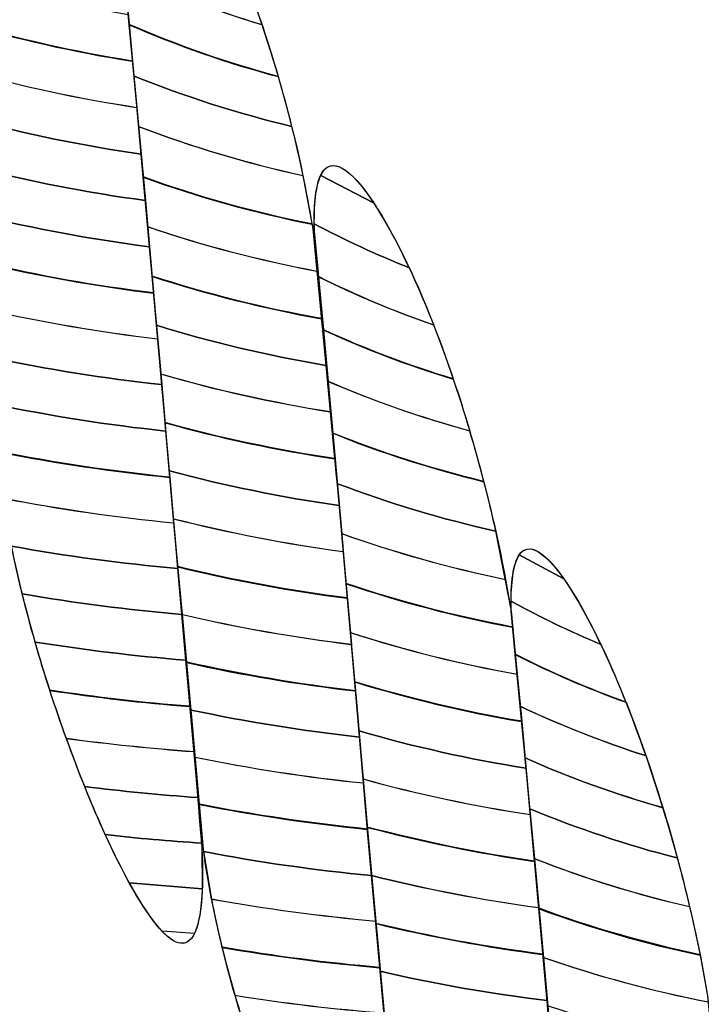
# Model space of a CAD drawing. Units: centimetres. Extents: x -14.22 to -4.62, y 3.33 to 9.94.
# Drawn here: x -6.32 to -6.29, y 6.96 to 7 of the extents above; entities that cross this region are included whole.
import ezdxf

# ---------------------------------------------------------------- set-up
doc = ezdxf.new("R2010")
doc.units = ezdxf.units.CM
doc.header["$MEASUREMENT"] = 0
doc.layers.add('layer 1', color=7, linetype='Continuous')

msp = doc.modelspace()

# ---------------------------------------------------------------- linework, layer by layer
at = {"layer": 'layer 1', "color": 242, "lineweight": 9}
msp.add_open_spline([(-5.94087, 4.26792), (-5.94087, 4.26792), (-5.94087, 4.15819), (-5.94087, 4.15819), (-5.94087, 4.15819), (-5.94087, 3.70293), (-6.3182, 3.33153), (-6.78081, 3.33153), (-6.78081, 3.33153), (-7.18067, 3.33153), (-7.31412, 3.33153), (-7.71398, 3.33153), (-7.71398, 3.33153), (-8.17658, 3.33153), (-8.55391, 3.70289), (-8.55391, 4.15819), (-8.55391, 4.15819), (-8.55391, 4.15819), (-8.55391, 4.45483), (-8.55391, 4.45483), (-8.55391, 4.45483), (-8.55391, 4.45483), (-8.55391, 4.75148), (-8.55391, 4.75148), (-8.55391, 4.75148), (-8.55391, 4.75148), (-8.55391, 5.12482), (-8.55391, 5.12482), (-8.55391, 5.12482), (-8.71537, 5.0654), (-8.88986, 5.03293), (-9.07194, 5.03293), (-9.07194, 5.03293), (-9.62252, 5.03293), (-10.10372, 5.32962), (-10.36464, 5.77179), (-10.36464, 5.77179), (-10.36464, 5.77179), (-10.47797, 5.77179), (-10.47797, 5.77179), (-10.47797, 5.77179), (-10.5163, 4.97751), (-11.16009, 4.33949), (-11.97616, 4.34529), (-11.97616, 4.34529), (-13.21689, 4.35411), (-13.34885, 5.54742), (-13.25178, 6.14315), (-13.25178, 6.14315), (-13.81725, 6.35798), (-14.21914, 6.90484), (-14.21914, 7.54567), (-14.21914, 7.54567), (-14.21914, 7.84814), (-14.21914, 8.13507), (-14.21914, 8.43754), (-14.21914, 8.43754), (-14.21914, 9.26597), (-13.54757, 9.93754), (-12.71914, 9.93754), (-12.71914, 9.93754), (-12.16944, 9.93754), (-11.91822, 9.88269), (-11.36853, 9.88269), (-11.36853, 9.88269), (-10.86755, 9.88269), (-10.42732, 9.86094), (-9.87494, 9.86094), (-9.87494, 9.86094), (-9.59745, 9.86094), (-9.35794, 9.88719), (-9.10696, 9.88719), (-9.10696, 9.88719), (-8.57552, 9.88719), (-8.12769, 9.88719), (-7.59625, 9.88719), (-7.59625, 9.88719), (-6.95393, 9.88719), (-6.40531, 9.49262), (-6.18678, 8.93634), (-6.18678, 8.93634), (-6.16834, 8.93701), (-6.14985, 8.93744), (-6.13124, 8.93744), (-6.13124, 8.93744), (-5.2969, 8.93744), (-4.62054, 8.27177), (-4.62054, 7.45061), (-4.62054, 7.45061), (-4.62054, 7.14825), (-4.62054, 6.8617), (-4.62054, 6.55934), (-4.62054, 6.55934), (-4.62054, 5.80164), (-5.1964, 5.17635), (-5.94087, 5.08423), (-5.94087, 5.08423), (-5.94087, 4.72903), (-5.94087, 4.63463), (-5.94087, 4.26792)], degree=3, knots=[0, 0, 0, 0, 0.038462, 0.038462, 0.038462, 0.038462, 0.076923, 0.076923, 0.076923, 0.076923, 0.115385, 0.115385, 0.115385, 0.115385, 0.153846, 0.153846, 0.153846, 0.153846, 0.192308, 0.192308, 0.192308, 0.192308, 0.230769, 0.230769, 0.230769, 0.230769, 0.269231, 0.269231, 0.269231, 0.269231, 0.307692, 0.307692, 0.307692, 0.307692, 0.346154, 0.346154, 0.346154, 0.346154, 0.384615, 0.384615, 0.384615, 0.384615, 0.423077, 0.423077, 0.423077, 0.423077, 0.461538, 0.461538, 0.461538, 0.461538, 0.5, 0.5, 0.5, 0.5, 0.538462, 0.538462, 0.538462, 0.538462, 0.576923, 0.576923, 0.576923, 0.576923, 0.615385, 0.615385, 0.615385, 0.615385, 0.653846, 0.653846, 0.653846, 0.653846, 0.692308, 0.692308, 0.692308, 0.692308, 0.730769, 0.730769, 0.730769, 0.730769, 0.769231, 0.769231, 0.769231, 0.769231, 0.807692, 0.807692, 0.807692, 0.807692, 0.846154, 0.846154, 0.846154, 0.846154, 0.884615, 0.884615, 0.884615, 0.884615, 0.923077, 0.923077, 0.923077, 0.923077, 1, 1, 1, 1], dxfattribs=at)
at = {"layer": 'layer 1', "color": 7, "lineweight": 9}
msp.add_open_spline([(-6.27915, 6.60045), (-6.27915, 6.60045), (-6.40693, 6.60045), (-6.40693, 6.60045), (-6.40693, 6.60045), (-6.40693, 6.60045), (-6.40693, 7.41788), (-6.40693, 7.41788), (-6.40693, 7.41788), (-6.40693, 7.41788), (-6.27915, 7.41788), (-6.27915, 7.41788), (-6.27915, 7.41788), (-6.27915, 7.41788), (-6.27915, 6.60045), (-6.27915, 6.60045)], degree=3, knots=[0, 0, 0, 0, 0.2, 0.2, 0.2, 0.2, 0.4, 0.4, 0.4, 0.4, 0.6, 0.6, 0.6, 0.6, 1, 1, 1, 1], dxfattribs=at)
at = {"layer": 'layer 1', "color": 250, "lineweight": 9}
for points in [[(-6.32413, 7.02343), (-6.32352, 7.01687), (-6.32296, 7.01043), (-6.32241, 7.004), (-6.32241, 7.004), (-6.32186, 6.99761), (-6.32123, 6.99115), (-6.32068, 6.98482), (-6.32068, 6.98482), (-6.31955, 6.97604), (-6.31227, 6.95967), (-6.31278, 6.97095), (-6.31278, 6.97095), (-6.31334, 6.97734), (-6.3139, 6.98378), (-6.31445, 6.99016), (-6.31445, 6.99016), (-6.31501, 6.99659), (-6.31562, 7.00311), (-6.31624, 7.00968), (-6.31624, 7.00968), (-6.31828, 7.02181), (-6.32438, 7.03125), (-6.32413, 7.02343)], [(-6.31624, 7.00968), (-6.31562, 7.00311), (-6.31501, 6.99659), (-6.31445, 6.99016), (-6.31445, 6.99016), (-6.3139, 6.98378), (-6.31328, 6.97726), (-6.31272, 6.97088), (-6.31272, 6.97088), (-6.31166, 6.96223), (-6.30432, 6.94553), (-6.30484, 6.95677), (-6.30484, 6.95677), (-6.30539, 6.96316), (-6.30602, 6.96972), (-6.30656, 6.97615), (-6.30656, 6.97615), (-6.30712, 6.98263), (-6.30773, 6.98916), (-6.30835, 6.99562), (-6.30835, 6.99562), (-6.31033, 7.00758), (-6.31643, 7.01727), (-6.31624, 7.00968)], [(-6.30829, 6.99553), (-6.30767, 6.98902), (-6.30712, 6.98263), (-6.30656, 6.97615), (-6.30656, 6.97615), (-6.30602, 6.96972), (-6.30539, 6.96316), (-6.30484, 6.95677), (-6.30484, 6.95677), (-6.30371, 6.94809), (-6.29643, 6.93147), (-6.29696, 6.94236), (-6.29696, 6.94236), (-6.29752, 6.94864), (-6.29815, 6.95497), (-6.2987, 6.96125), (-6.2987, 6.96125), (-6.29926, 6.96754), (-6.29982, 6.97391), (-6.30044, 6.98038), (-6.30044, 6.98038), (-6.30247, 6.99277), (-6.30854, 7.00321), (-6.30829, 6.99553)], [(-6.30044, 6.98038), (-6.29982, 6.97391), (-6.29921, 6.9674), (-6.29865, 6.96112), (-6.29865, 6.96112), (-6.29808, 6.95483), (-6.29746, 6.94852), (-6.2969, 6.94223), (-6.2969, 6.94223), (-6.29583, 6.93388), (-6.28849, 6.91739), (-6.28902, 6.92792), (-6.28902, 6.92792), (-6.28959, 6.93396), (-6.29023, 6.94017), (-6.29079, 6.94626), (-6.29079, 6.94626), (-6.29135, 6.95239), (-6.29198, 6.95871), (-6.2926, 6.96503), (-6.2926, 6.96503), (-6.29465, 6.97711), (-6.30063, 6.98787), (-6.30044, 6.98038)]]:
    msp.add_open_spline(points, degree=3, knots=[0, 0, 0, 0, 0.142857, 0.142857, 0.142857, 0.142857, 0.285714, 0.285714, 0.285714, 0.285714, 0.428571, 0.428571, 0.428571, 0.428571, 0.571429, 0.571429, 0.571429, 0.571429, 0.714286, 0.714286, 0.714286, 0.714286, 1, 1, 1, 1], dxfattribs=at)
at = {"layer": 'layer 1', "color": 7}
for points, knots in [([(-6.31588, 7.00585), (-6.31412, 7.00503), (-6.31228, 7.00433), (-6.31039, 7.00377), (-6.31039, 7.00377), (-6.31096, 7.00545), (-6.31157, 7.00696), (-6.31218, 7.00823), (-6.31218, 7.00823), (-6.31358, 7.00877), (-6.31493, 7.0094), (-6.31624, 7.0101), (-6.31624, 7.0101), (-6.31624, 7.0101), (-6.31624, 7.00968), (-6.31624, 7.00968), (-6.31624, 7.00968), (-6.31624, 7.00968), (-6.31588, 7.00585), (-6.31588, 7.00585)], [0, 0, 0, 0, 0.166667, 0.166667, 0.166667, 0.166667, 0.333333, 0.333333, 0.333333, 0.333333, 0.5, 0.5, 0.5, 0.5, 0.666667, 0.666667, 0.666667, 0.666667, 1, 1, 1, 1]), ([(-6.31568, 7.00378), (-6.31377, 7.00295), (-6.31178, 7.00225), (-6.30974, 7.00171), (-6.30974, 7.00171), (-6.31018, 7.00323), (-6.31067, 7.00464), (-6.31118, 7.00592), (-6.31118, 7.00592), (-6.31287, 7.00649), (-6.31451, 7.00718), (-6.31608, 7.00796), (-6.31608, 7.00796), (-6.31608, 7.00796), (-6.31568, 7.00378), (-6.31568, 7.00378)], [0, 0, 0, 0, 0.2, 0.2, 0.2, 0.2, 0.4, 0.4, 0.4, 0.4, 0.6, 0.6, 0.6, 0.6, 1, 1, 1, 1]), ([(-6.31549, 7.00172), (-6.31346, 7.0009), (-6.31136, 7.00023), (-6.3092, 6.99971), (-6.3092, 6.99971), (-6.30956, 7.00114), (-6.30996, 7.00251), (-6.31039, 7.00378), (-6.31039, 7.00378), (-6.31229, 7.00434), (-6.31412, 7.00505), (-6.31588, 7.00587), (-6.31588, 7.00587), (-6.31588, 7.00587), (-6.31549, 7.00172), (-6.31549, 7.00172)], [0, 0, 0, 0, 0.2, 0.2, 0.2, 0.2, 0.4, 0.4, 0.4, 0.4, 0.6, 0.6, 0.6, 0.6, 1, 1, 1, 1]), ([(-6.3153, 6.9997), (-6.31319, 6.99889), (-6.311, 6.99823), (-6.30875, 6.99774), (-6.30875, 6.99774), (-6.30904, 6.99911), (-6.30937, 7.00045), (-6.30974, 7.0017), (-6.30974, 7.0017), (-6.31179, 7.00224), (-6.31377, 7.00294), (-6.31568, 7.00377), (-6.31568, 7.00377), (-6.31568, 7.00377), (-6.3153, 6.9997), (-6.3153, 6.9997)], [0, 0, 0, 0, 0.2, 0.2, 0.2, 0.2, 0.4, 0.4, 0.4, 0.4, 0.6, 0.6, 0.6, 0.6, 1, 1, 1, 1]), ([(-6.31513, 6.9977), (-6.31295, 6.99691), (-6.3107, 6.99628), (-6.30839, 6.99582), (-6.30839, 6.99582), (-6.30862, 6.99715), (-6.30888, 6.99846), (-6.3092, 6.99971), (-6.3092, 6.99971), (-6.31136, 7.00023), (-6.31346, 7.0009), (-6.31549, 7.00172), (-6.31549, 7.00172), (-6.31549, 7.00172), (-6.31513, 6.9977), (-6.31513, 6.9977)], [0, 0, 0, 0, 0.2, 0.2, 0.2, 0.2, 0.4, 0.4, 0.4, 0.4, 0.6, 0.6, 0.6, 0.6, 1, 1, 1, 1]), ([(-6.3083, 6.99583), (-6.30708, 6.99518), (-6.30582, 6.99459), (-6.30452, 6.99408), (-6.30452, 6.99408), (-6.3065, 6.99832), (-6.30834, 6.99981), (-6.3083, 6.99583)], [0, 0, 0, 0, 0.333333, 0.333333, 0.333333, 0.333333, 1, 1, 1, 1]), ([(-6.30804, 6.99776), (-6.30804, 6.99776), (-6.30593, 6.99667), (-6.30593, 6.99667), (-6.30593, 6.99667), (-6.30687, 6.99808), (-6.30765, 6.99857), (-6.30804, 6.99776)], [0, 0, 0, 0, 0.333333, 0.333333, 0.333333, 0.333333, 1, 1, 1, 1]), ([(-6.30812, 6.9937), (-6.30664, 6.99297), (-6.30511, 6.99233), (-6.30353, 6.99179), (-6.30353, 6.99179), (-6.30434, 6.99386), (-6.30519, 6.99554), (-6.30593, 6.99666), (-6.30593, 6.99666), (-6.30593, 6.99666), (-6.30804, 6.99775), (-6.30804, 6.99775), (-6.30804, 6.99775), (-6.30823, 6.99735), (-6.30832, 6.99662), (-6.30829, 6.99553), (-6.30829, 6.99553), (-6.30829, 6.99553), (-6.30812, 6.9937), (-6.30812, 6.9937)], [0, 0, 0, 0, 0.166667, 0.166667, 0.166667, 0.166667, 0.333333, 0.333333, 0.333333, 0.333333, 0.5, 0.5, 0.5, 0.5, 0.666667, 0.666667, 0.666667, 0.666667, 1, 1, 1, 1]), ([(-6.30792, 6.9916), (-6.30626, 6.99083), (-6.30453, 6.99018), (-6.30275, 6.98964), (-6.30275, 6.98964), (-6.30332, 6.99131), (-6.30392, 6.99282), (-6.30452, 6.99408), (-6.30452, 6.99408), (-6.30582, 6.99459), (-6.30708, 6.99518), (-6.3083, 6.99583), (-6.3083, 6.99583), (-6.3083, 6.99583), (-6.30829, 6.99553), (-6.30829, 6.99553), (-6.30829, 6.99553), (-6.30829, 6.99553), (-6.30792, 6.9916), (-6.30792, 6.9916)], [0, 0, 0, 0, 0.166667, 0.166667, 0.166667, 0.166667, 0.333333, 0.333333, 0.333333, 0.333333, 0.5, 0.5, 0.5, 0.5, 0.666667, 0.666667, 0.666667, 0.666667, 1, 1, 1, 1]), ([(-6.30773, 6.98953), (-6.30591, 6.98875), (-6.30403, 6.98809), (-6.30209, 6.98756), (-6.30209, 6.98756), (-6.30255, 6.98909), (-6.30304, 6.99052), (-6.30354, 6.9918), (-6.30354, 6.9918), (-6.30512, 6.99234), (-6.30664, 6.99299), (-6.30812, 6.99372), (-6.30812, 6.99372), (-6.30812, 6.99372), (-6.30773, 6.98953), (-6.30773, 6.98953)], [0, 0, 0, 0, 0.2, 0.2, 0.2, 0.2, 0.4, 0.4, 0.4, 0.4, 0.6, 0.6, 0.6, 0.6, 1, 1, 1, 1]), ([(-6.30755, 6.98748), (-6.30561, 6.98669), (-6.3036, 6.98606), (-6.30154, 6.98555), (-6.30154, 6.98555), (-6.30191, 6.98699), (-6.30231, 6.98836), (-6.30275, 6.98963), (-6.30275, 6.98963), (-6.30453, 6.99017), (-6.30626, 6.99082), (-6.30792, 6.99159), (-6.30792, 6.99159), (-6.30792, 6.99159), (-6.30755, 6.98748), (-6.30755, 6.98748)], [0, 0, 0, 0, 0.2, 0.2, 0.2, 0.2, 0.4, 0.4, 0.4, 0.4, 0.6, 0.6, 0.6, 0.6, 1, 1, 1, 1]), ([(-6.30737, 6.98546), (-6.30533, 6.98468), (-6.30322, 6.98405), (-6.30106, 6.98357), (-6.30106, 6.98357), (-6.30137, 6.98496), (-6.30172, 6.9863), (-6.3021, 6.98757), (-6.3021, 6.98757), (-6.30404, 6.9881), (-6.30592, 6.98876), (-6.30774, 6.98954), (-6.30774, 6.98954), (-6.30774, 6.98954), (-6.30737, 6.98546), (-6.30737, 6.98546)], [0, 0, 0, 0, 0.2, 0.2, 0.2, 0.2, 0.4, 0.4, 0.4, 0.4, 0.6, 0.6, 0.6, 0.6, 1, 1, 1, 1]), ([(-6.30719, 6.98346), (-6.30507, 6.9827), (-6.3029, 6.98209), (-6.30066, 6.98163), (-6.30066, 6.98163), (-6.30091, 6.98297), (-6.30121, 6.98428), (-6.30153, 6.98554), (-6.30153, 6.98554), (-6.30359, 6.98605), (-6.30561, 6.98668), (-6.30755, 6.98747), (-6.30755, 6.98747), (-6.30755, 6.98747), (-6.30719, 6.98346), (-6.30719, 6.98346)], [0, 0, 0, 0, 0.2, 0.2, 0.2, 0.2, 0.4, 0.4, 0.4, 0.4, 0.6, 0.6, 0.6, 0.6, 1, 1, 1, 1]), ([(-6.30044, 6.98077), (-6.29928, 6.98013), (-6.2981, 6.97956), (-6.29687, 6.97905), (-6.29687, 6.97905), (-6.29875, 6.98298), (-6.30042, 6.98439), (-6.30044, 6.98077)], [0, 0, 0, 0, 0.333333, 0.333333, 0.333333, 0.333333, 1, 1, 1, 1]), ([(-6.30012, 6.98262), (-6.30012, 6.98262), (-6.29834, 6.98167), (-6.29834, 6.98167), (-6.29834, 6.98167), (-6.29911, 6.98275), (-6.29975, 6.98316), (-6.30012, 6.98262)], [0, 0, 0, 0, 0.333333, 0.333333, 0.333333, 0.333333, 1, 1, 1, 1]), ([(-6.30028, 6.97866), (-6.29886, 6.97793), (-6.29738, 6.97729), (-6.29586, 6.97675), (-6.29586, 6.97675), (-6.29672, 6.97889), (-6.29759, 6.98061), (-6.29834, 6.98167), (-6.29834, 6.98167), (-6.29834, 6.98167), (-6.30012, 6.98262), (-6.30012, 6.98262), (-6.30012, 6.98262), (-6.30035, 6.98228), (-6.30047, 6.98156), (-6.30044, 6.98038), (-6.30044, 6.98038), (-6.30044, 6.98038), (-6.30028, 6.97866), (-6.30028, 6.97866)], [0, 0, 0, 0, 0.166667, 0.166667, 0.166667, 0.166667, 0.333333, 0.333333, 0.333333, 0.333333, 0.5, 0.5, 0.5, 0.5, 0.666667, 0.666667, 0.666667, 0.666667, 1, 1, 1, 1]), ([(-6.30007, 6.97657), (-6.29846, 6.97581), (-6.29679, 6.97516), (-6.29507, 6.97461), (-6.29507, 6.97461), (-6.29566, 6.9763), (-6.29627, 6.97781), (-6.29687, 6.97906), (-6.29687, 6.97906), (-6.29809, 6.97957), (-6.29928, 6.98014), (-6.30044, 6.98077), (-6.30044, 6.98077), (-6.30044, 6.98077), (-6.30044, 6.98038), (-6.30044, 6.98038), (-6.30044, 6.98038), (-6.30044, 6.98038), (-6.30007, 6.97657), (-6.30007, 6.97657)], [0, 0, 0, 0, 0.166667, 0.166667, 0.166667, 0.166667, 0.333333, 0.333333, 0.333333, 0.333333, 0.5, 0.5, 0.5, 0.5, 0.666667, 0.666667, 0.666667, 0.666667, 1, 1, 1, 1]), ([(-6.29988, 6.97452), (-6.29811, 6.97373), (-6.29628, 6.97307), (-6.29439, 6.97254), (-6.29439, 6.97254), (-6.29485, 6.97405), (-6.29534, 6.97547), (-6.29585, 6.97674), (-6.29585, 6.97674), (-6.29738, 6.97728), (-6.29885, 6.97792), (-6.30028, 6.97865), (-6.30028, 6.97865), (-6.30028, 6.97865), (-6.29988, 6.97452), (-6.29988, 6.97452)], [0, 0, 0, 0, 0.2, 0.2, 0.2, 0.2, 0.4, 0.4, 0.4, 0.4, 0.6, 0.6, 0.6, 0.6, 1, 1, 1, 1]), ([(-6.29969, 6.97249), (-6.29779, 6.9717), (-6.29583, 6.97104), (-6.29381, 6.97053), (-6.29381, 6.97053), (-6.2942, 6.97196), (-6.29463, 6.97334), (-6.29507, 6.97461), (-6.29507, 6.97461), (-6.29679, 6.97516), (-6.29846, 6.97582), (-6.30007, 6.97658), (-6.30007, 6.97658), (-6.30007, 6.97658), (-6.29969, 6.97249), (-6.29969, 6.97249)], [0, 0, 0, 0, 0.2, 0.2, 0.2, 0.2, 0.4, 0.4, 0.4, 0.4, 0.6, 0.6, 0.6, 0.6, 1, 1, 1, 1]), ([(-6.2995, 6.97049), (-6.29751, 6.96971), (-6.29544, 6.96907), (-6.29332, 6.96858), (-6.29332, 6.96858), (-6.29364, 6.96995), (-6.29399, 6.97127), (-6.29438, 6.97253), (-6.29438, 6.97253), (-6.29627, 6.97307), (-6.29811, 6.97373), (-6.29988, 6.97452), (-6.29988, 6.97452), (-6.29988, 6.97452), (-6.2995, 6.97049), (-6.2995, 6.97049)], [0, 0, 0, 0, 0.2, 0.2, 0.2, 0.2, 0.4, 0.4, 0.4, 0.4, 0.6, 0.6, 0.6, 0.6, 1, 1, 1, 1]), ([(-6.29932, 6.96852), (-6.29724, 6.96775), (-6.2951, 6.96714), (-6.2929, 6.96667), (-6.2929, 6.96667), (-6.29317, 6.96799), (-6.29347, 6.96928), (-6.29381, 6.97053), (-6.29381, 6.97053), (-6.29583, 6.97104), (-6.29779, 6.9717), (-6.29969, 6.97249), (-6.29969, 6.97249), (-6.29969, 6.97249), (-6.29932, 6.96852), (-6.29932, 6.96852)], [0, 0, 0, 0, 0.2, 0.2, 0.2, 0.2, 0.4, 0.4, 0.4, 0.4, 0.6, 0.6, 0.6, 0.6, 1, 1, 1, 1])]:
    msp.add_open_spline(points, degree=3, knots=knots, dxfattribs=at)
at = {"layer": 'layer 1', "color": 254}
for points, knots in [([(-6.3224, 7.00386), (-6.32017, 7.00321), (-6.31788, 7.00269), (-6.31555, 7.00232), (-6.31555, 7.00232), (-6.31555, 7.00232), (-6.31589, 7.00604), (-6.31589, 7.00604), (-6.31589, 7.00604), (-6.31823, 7.00645), (-6.32051, 7.00703), (-6.32273, 7.00775), (-6.32273, 7.00775), (-6.32273, 7.00775), (-6.32241, 7.004), (-6.32241, 7.004), (-6.32241, 7.004), (-6.32241, 7.004), (-6.3224, 7.00386), (-6.3224, 7.00386)], [0, 0, 0, 0, 0.166667, 0.166667, 0.166667, 0.166667, 0.333333, 0.333333, 0.333333, 0.333333, 0.5, 0.5, 0.5, 0.5, 0.666667, 0.666667, 0.666667, 0.666667, 1, 1, 1, 1]), ([(-6.32223, 7.00193), (-6.32, 7.00131), (-6.31771, 7.00081), (-6.31538, 7.00046), (-6.31538, 7.00046), (-6.31538, 7.00046), (-6.31572, 7.00418), (-6.31572, 7.00418), (-6.31572, 7.00418), (-6.31806, 7.00457), (-6.32034, 7.00511), (-6.32256, 7.0058), (-6.32256, 7.0058), (-6.32256, 7.0058), (-6.32241, 7.004), (-6.32241, 7.004), (-6.32241, 7.004), (-6.32241, 7.004), (-6.32223, 7.00193), (-6.32223, 7.00193)], [0, 0, 0, 0, 0.166667, 0.166667, 0.166667, 0.166667, 0.333333, 0.333333, 0.333333, 0.333333, 0.5, 0.5, 0.5, 0.5, 0.666667, 0.666667, 0.666667, 0.666667, 1, 1, 1, 1]), ([(-6.32206, 7.00001), (-6.31982, 6.99941), (-6.31754, 6.99894), (-6.31521, 6.99861), (-6.31521, 6.99861), (-6.31521, 6.99861), (-6.31555, 7.00231), (-6.31555, 7.00231), (-6.31555, 7.00231), (-6.31788, 7.00268), (-6.32017, 7.0032), (-6.32239, 7.00385), (-6.32239, 7.00385), (-6.32239, 7.00385), (-6.32206, 7.00001), (-6.32206, 7.00001)], [0, 0, 0, 0, 0.2, 0.2, 0.2, 0.2, 0.4, 0.4, 0.4, 0.4, 0.6, 0.6, 0.6, 0.6, 1, 1, 1, 1]), ([(-6.32189, 6.99809), (-6.31966, 6.99752), (-6.31737, 6.99707), (-6.31504, 6.99676), (-6.31504, 6.99676), (-6.31504, 6.99676), (-6.31538, 7.00047), (-6.31538, 7.00047), (-6.31538, 7.00047), (-6.31771, 7.00082), (-6.32, 7.00132), (-6.32223, 7.00194), (-6.32223, 7.00194), (-6.32223, 7.00194), (-6.32189, 6.99809), (-6.32189, 6.99809)], [0, 0, 0, 0, 0.2, 0.2, 0.2, 0.2, 0.4, 0.4, 0.4, 0.4, 0.6, 0.6, 0.6, 0.6, 1, 1, 1, 1]), ([(-6.32171, 6.99618), (-6.31947, 6.99563), (-6.31719, 6.99521), (-6.31487, 6.99491), (-6.31487, 6.99491), (-6.31487, 6.99491), (-6.31521, 6.99861), (-6.31521, 6.99861), (-6.31521, 6.99861), (-6.31754, 6.99894), (-6.31982, 6.99941), (-6.32206, 7.00001), (-6.32206, 7.00001), (-6.32206, 7.00001), (-6.32171, 6.99618), (-6.32171, 6.99618)], [0, 0, 0, 0, 0.2, 0.2, 0.2, 0.2, 0.4, 0.4, 0.4, 0.4, 0.6, 0.6, 0.6, 0.6, 1, 1, 1, 1]), ([(-6.31494, 6.9957), (-6.31275, 6.99495), (-6.3105, 6.99437), (-6.30819, 6.99393), (-6.30819, 6.99393), (-6.30819, 6.99393), (-6.30835, 6.99562), (-6.30835, 6.99562), (-6.30835, 6.99562), (-6.30835, 6.99562), (-6.30875, 6.99776), (-6.30875, 6.99776), (-6.30875, 6.99776), (-6.311, 6.99825), (-6.31319, 6.9989), (-6.3153, 6.99971), (-6.3153, 6.99971), (-6.3153, 6.99971), (-6.31494, 6.9957), (-6.31494, 6.9957)], [0, 0, 0, 0, 0.166667, 0.166667, 0.166667, 0.166667, 0.333333, 0.333333, 0.333333, 0.333333, 0.5, 0.5, 0.5, 0.5, 0.666667, 0.666667, 0.666667, 0.666667, 1, 1, 1, 1]), ([(-6.32154, 6.99428), (-6.31931, 6.99376), (-6.31703, 6.99335), (-6.31471, 6.99307), (-6.31471, 6.99307), (-6.31471, 6.99307), (-6.31504, 6.99676), (-6.31504, 6.99676), (-6.31504, 6.99676), (-6.31737, 6.99707), (-6.31966, 6.99752), (-6.32189, 6.99809), (-6.32189, 6.99809), (-6.32189, 6.99809), (-6.32154, 6.99428), (-6.32154, 6.99428)], [0, 0, 0, 0, 0.2, 0.2, 0.2, 0.2, 0.4, 0.4, 0.4, 0.4, 0.6, 0.6, 0.6, 0.6, 1, 1, 1, 1]), ([(-6.31477, 6.99374), (-6.31258, 6.99303), (-6.31033, 6.99246), (-6.30801, 6.99205), (-6.30801, 6.99205), (-6.30801, 6.99205), (-6.30835, 6.99562), (-6.30835, 6.99562), (-6.30835, 6.99562), (-6.30835, 6.99562), (-6.30838, 6.99581), (-6.30838, 6.99581), (-6.30838, 6.99581), (-6.31069, 6.99627), (-6.31295, 6.9969), (-6.31513, 6.99769), (-6.31513, 6.99769), (-6.31513, 6.99769), (-6.31477, 6.99374), (-6.31477, 6.99374)], [0, 0, 0, 0, 0.166667, 0.166667, 0.166667, 0.166667, 0.333333, 0.333333, 0.333333, 0.333333, 0.5, 0.5, 0.5, 0.5, 0.666667, 0.666667, 0.666667, 0.666667, 1, 1, 1, 1]), ([(-6.32136, 6.99239), (-6.31913, 6.99189), (-6.31686, 6.9915), (-6.31455, 6.99123), (-6.31455, 6.99123), (-6.31455, 6.99123), (-6.31487, 6.99491), (-6.31487, 6.99491), (-6.31487, 6.99491), (-6.31719, 6.99521), (-6.31947, 6.99563), (-6.32171, 6.99618), (-6.32171, 6.99618), (-6.32171, 6.99618), (-6.32136, 6.99239), (-6.32136, 6.99239)], [0, 0, 0, 0, 0.2, 0.2, 0.2, 0.2, 0.4, 0.4, 0.4, 0.4, 0.6, 0.6, 0.6, 0.6, 1, 1, 1, 1]), ([(-6.31459, 6.99178), (-6.3124, 6.9911), (-6.31014, 6.99057), (-6.30783, 6.99018), (-6.30783, 6.99018), (-6.30783, 6.99018), (-6.30819, 6.99394), (-6.30819, 6.99394), (-6.30819, 6.99394), (-6.3105, 6.99438), (-6.31276, 6.99496), (-6.31494, 6.99571), (-6.31494, 6.99571), (-6.31494, 6.99571), (-6.31459, 6.99178), (-6.31459, 6.99178)], [0, 0, 0, 0, 0.2, 0.2, 0.2, 0.2, 0.4, 0.4, 0.4, 0.4, 0.6, 0.6, 0.6, 0.6, 1, 1, 1, 1]), ([(-6.32119, 6.9905), (-6.31896, 6.99002), (-6.31669, 6.98966), (-6.31438, 6.98941), (-6.31438, 6.98941), (-6.31438, 6.98941), (-6.31445, 6.99016), (-6.31445, 6.99016), (-6.31445, 6.99016), (-6.31445, 6.99016), (-6.31471, 6.99306), (-6.31471, 6.99306), (-6.31471, 6.99306), (-6.31703, 6.99334), (-6.3193, 6.99375), (-6.32154, 6.99427), (-6.32154, 6.99427), (-6.32154, 6.99427), (-6.32119, 6.9905), (-6.32119, 6.9905)], [0, 0, 0, 0, 0.166667, 0.166667, 0.166667, 0.166667, 0.333333, 0.333333, 0.333333, 0.333333, 0.5, 0.5, 0.5, 0.5, 0.666667, 0.666667, 0.666667, 0.666667, 1, 1, 1, 1]), ([(-6.31442, 6.98983), (-6.31222, 6.98919), (-6.30997, 6.98869), (-6.30766, 6.98832), (-6.30766, 6.98832), (-6.30766, 6.98832), (-6.30801, 6.99204), (-6.30801, 6.99204), (-6.30801, 6.99204), (-6.31032, 6.99245), (-6.31257, 6.99302), (-6.31476, 6.99373), (-6.31476, 6.99373), (-6.31476, 6.99373), (-6.31445, 6.99016), (-6.31445, 6.99016), (-6.31445, 6.99016), (-6.31445, 6.99016), (-6.31442, 6.98983), (-6.31442, 6.98983)], [0, 0, 0, 0, 0.166667, 0.166667, 0.166667, 0.166667, 0.333333, 0.333333, 0.333333, 0.333333, 0.5, 0.5, 0.5, 0.5, 0.666667, 0.666667, 0.666667, 0.666667, 1, 1, 1, 1]), ([(-6.32102, 6.98862), (-6.31879, 6.98816), (-6.31653, 6.9878), (-6.31423, 6.98756), (-6.31423, 6.98756), (-6.31423, 6.98756), (-6.31445, 6.99016), (-6.31445, 6.99016), (-6.31445, 6.99016), (-6.31445, 6.99016), (-6.31455, 6.99124), (-6.31455, 6.99124), (-6.31455, 6.99124), (-6.31686, 6.99151), (-6.31913, 6.9919), (-6.32136, 6.9924), (-6.32136, 6.9924), (-6.32136, 6.9924), (-6.32102, 6.98862), (-6.32102, 6.98862)], [0, 0, 0, 0, 0.166667, 0.166667, 0.166667, 0.166667, 0.333333, 0.333333, 0.333333, 0.333333, 0.5, 0.5, 0.5, 0.5, 0.666667, 0.666667, 0.666667, 0.666667, 1, 1, 1, 1]), ([(-6.31425, 6.9879), (-6.31205, 6.98728), (-6.3098, 6.98681), (-6.30749, 6.98646), (-6.30749, 6.98646), (-6.30749, 6.98646), (-6.30783, 6.99018), (-6.30783, 6.99018), (-6.30783, 6.99018), (-6.31014, 6.99057), (-6.3124, 6.9911), (-6.31459, 6.99178), (-6.31459, 6.99178), (-6.31459, 6.99178), (-6.31445, 6.99016), (-6.31445, 6.99016), (-6.31445, 6.99016), (-6.31445, 6.99016), (-6.31425, 6.9879), (-6.31425, 6.9879)], [0, 0, 0, 0, 0.166667, 0.166667, 0.166667, 0.166667, 0.333333, 0.333333, 0.333333, 0.333333, 0.5, 0.5, 0.5, 0.5, 0.666667, 0.666667, 0.666667, 0.666667, 1, 1, 1, 1]), ([(-6.32085, 6.98673), (-6.31863, 6.98629), (-6.31636, 6.98595), (-6.31407, 6.98572), (-6.31407, 6.98572), (-6.31407, 6.98572), (-6.31438, 6.98941), (-6.31438, 6.98941), (-6.31438, 6.98941), (-6.31669, 6.98966), (-6.31896, 6.99002), (-6.32119, 6.9905), (-6.32119, 6.9905), (-6.32119, 6.9905), (-6.32085, 6.98673), (-6.32085, 6.98673)], [0, 0, 0, 0, 0.2, 0.2, 0.2, 0.2, 0.4, 0.4, 0.4, 0.4, 0.6, 0.6, 0.6, 0.6, 1, 1, 1, 1]), ([(-6.31408, 6.98597), (-6.31187, 6.98538), (-6.30961, 6.98492), (-6.30731, 6.98459), (-6.30731, 6.98459), (-6.30731, 6.98459), (-6.30766, 6.98833), (-6.30766, 6.98833), (-6.30766, 6.98833), (-6.30997, 6.98869), (-6.31222, 6.98919), (-6.31442, 6.98984), (-6.31442, 6.98984), (-6.31442, 6.98984), (-6.31408, 6.98597), (-6.31408, 6.98597)], [0, 0, 0, 0, 0.2, 0.2, 0.2, 0.2, 0.4, 0.4, 0.4, 0.4, 0.6, 0.6, 0.6, 0.6, 1, 1, 1, 1]), ([(-6.32068, 6.98486), (-6.31846, 6.98444), (-6.3162, 6.9841), (-6.31391, 6.98389), (-6.31391, 6.98389), (-6.31391, 6.98389), (-6.31423, 6.98756), (-6.31423, 6.98756), (-6.31423, 6.98756), (-6.31653, 6.9878), (-6.31879, 6.98816), (-6.32102, 6.98862), (-6.32102, 6.98862), (-6.32102, 6.98862), (-6.32068, 6.98486), (-6.32068, 6.98486)], [0, 0, 0, 0, 0.2, 0.2, 0.2, 0.2, 0.4, 0.4, 0.4, 0.4, 0.6, 0.6, 0.6, 0.6, 1, 1, 1, 1]), ([(-6.31391, 6.98405), (-6.3117, 6.98349), (-6.30943, 6.98305), (-6.30714, 6.98274), (-6.30714, 6.98274), (-6.30714, 6.98274), (-6.30748, 6.98645), (-6.30748, 6.98645), (-6.30748, 6.98645), (-6.30978, 6.9868), (-6.31204, 6.98727), (-6.31425, 6.98789), (-6.31425, 6.98789), (-6.31425, 6.98789), (-6.31391, 6.98405), (-6.31391, 6.98405)], [0, 0, 0, 0, 0.2, 0.2, 0.2, 0.2, 0.4, 0.4, 0.4, 0.4, 0.6, 0.6, 0.6, 0.6, 1, 1, 1, 1]), ([(-6.32038, 6.98297), (-6.31821, 6.98257), (-6.31599, 6.98228), (-6.31375, 6.98208), (-6.31375, 6.98208), (-6.31375, 6.98208), (-6.31406, 6.98571), (-6.31406, 6.98571), (-6.31406, 6.98571), (-6.31636, 6.98594), (-6.31862, 6.98628), (-6.32085, 6.98672), (-6.32085, 6.98672), (-6.32085, 6.98672), (-6.32068, 6.98482), (-6.32068, 6.98482), (-6.32068, 6.98482), (-6.32068, 6.98482), (-6.32038, 6.98297), (-6.32038, 6.98297)], [0, 0, 0, 0, 0.166667, 0.166667, 0.166667, 0.166667, 0.333333, 0.333333, 0.333333, 0.333333, 0.5, 0.5, 0.5, 0.5, 0.666667, 0.666667, 0.666667, 0.666667, 1, 1, 1, 1]), ([(-6.31374, 6.98215), (-6.31153, 6.98161), (-6.30927, 6.98119), (-6.30698, 6.9809), (-6.30698, 6.9809), (-6.30698, 6.9809), (-6.30731, 6.98459), (-6.30731, 6.98459), (-6.30731, 6.98459), (-6.30961, 6.98492), (-6.31187, 6.98538), (-6.31408, 6.98597), (-6.31408, 6.98597), (-6.31408, 6.98597), (-6.31374, 6.98215), (-6.31374, 6.98215)], [0, 0, 0, 0, 0.2, 0.2, 0.2, 0.2, 0.4, 0.4, 0.4, 0.4, 0.6, 0.6, 0.6, 0.6, 1, 1, 1, 1]), ([(-6.30702, 6.98148), (-6.30486, 6.98075), (-6.30265, 6.98017), (-6.30038, 6.97974), (-6.30038, 6.97974), (-6.30038, 6.97974), (-6.30044, 6.98038), (-6.30044, 6.98038), (-6.30044, 6.98038), (-6.30044, 6.98038), (-6.30106, 6.98357), (-6.30106, 6.98357), (-6.30106, 6.98357), (-6.30322, 6.98405), (-6.30533, 6.98468), (-6.30737, 6.98546), (-6.30737, 6.98546), (-6.30737, 6.98546), (-6.30702, 6.98148), (-6.30702, 6.98148)], [0, 0, 0, 0, 0.166667, 0.166667, 0.166667, 0.166667, 0.333333, 0.333333, 0.333333, 0.333333, 0.5, 0.5, 0.5, 0.5, 0.666667, 0.666667, 0.666667, 0.666667, 1, 1, 1, 1]), ([(-6.31995, 6.98106), (-6.31786, 6.9807), (-6.31574, 6.98043), (-6.31359, 6.98024), (-6.31359, 6.98024), (-6.31359, 6.98024), (-6.31391, 6.9839), (-6.31391, 6.9839), (-6.31391, 6.9839), (-6.3162, 6.98411), (-6.31847, 6.98445), (-6.32069, 6.98487), (-6.32069, 6.98487), (-6.32069, 6.98487), (-6.32068, 6.98482), (-6.32068, 6.98482), (-6.32068, 6.98482), (-6.32053, 6.98367), (-6.32028, 6.98239), (-6.31995, 6.98106)], [0, 0, 0, 0, 0.166667, 0.166667, 0.166667, 0.166667, 0.333333, 0.333333, 0.333333, 0.333333, 0.5, 0.5, 0.5, 0.5, 0.666667, 0.666667, 0.666667, 0.666667, 1, 1, 1, 1]), ([(-6.31356, 6.98023), (-6.31135, 6.97971), (-6.30909, 6.97932), (-6.30681, 6.97904), (-6.30681, 6.97904), (-6.30681, 6.97904), (-6.30714, 6.98275), (-6.30714, 6.98275), (-6.30714, 6.98275), (-6.30944, 6.98306), (-6.3117, 6.9835), (-6.31391, 6.98406), (-6.31391, 6.98406), (-6.31391, 6.98406), (-6.31356, 6.98023), (-6.31356, 6.98023)], [0, 0, 0, 0, 0.2, 0.2, 0.2, 0.2, 0.4, 0.4, 0.4, 0.4, 0.6, 0.6, 0.6, 0.6, 1, 1, 1, 1]), ([(-6.30685, 6.97951), (-6.30469, 6.97881), (-6.30247, 6.97826), (-6.3002, 6.97785), (-6.3002, 6.97785), (-6.3002, 6.97785), (-6.30044, 6.98038), (-6.30044, 6.98038), (-6.30044, 6.98038), (-6.30044, 6.98038), (-6.30066, 6.98164), (-6.30066, 6.98164), (-6.30066, 6.98164), (-6.3029, 6.9821), (-6.30509, 6.98271), (-6.3072, 6.98347), (-6.3072, 6.98347), (-6.3072, 6.98347), (-6.30685, 6.97951), (-6.30685, 6.97951)], [0, 0, 0, 0, 0.166667, 0.166667, 0.166667, 0.166667, 0.333333, 0.333333, 0.333333, 0.333333, 0.5, 0.5, 0.5, 0.5, 0.666667, 0.666667, 0.666667, 0.666667, 1, 1, 1, 1]), ([(-6.31944, 6.97914), (-6.31746, 6.97883), (-6.31546, 6.97858), (-6.31344, 6.97842), (-6.31344, 6.97842), (-6.31344, 6.97842), (-6.31375, 6.98208), (-6.31375, 6.98208), (-6.31375, 6.98208), (-6.31599, 6.98228), (-6.31821, 6.98257), (-6.32038, 6.98297), (-6.32038, 6.98297), (-6.32014, 6.98175), (-6.31981, 6.98046), (-6.31944, 6.97914)], [0, 0, 0, 0, 0.2, 0.2, 0.2, 0.2, 0.4, 0.4, 0.4, 0.4, 0.6, 0.6, 0.6, 0.6, 1, 1, 1, 1]), ([(-6.31339, 6.97834), (-6.31118, 6.97785), (-6.30893, 6.97746), (-6.30665, 6.9772), (-6.30665, 6.9772), (-6.30665, 6.9772), (-6.30698, 6.98089), (-6.30698, 6.98089), (-6.30698, 6.98089), (-6.30927, 6.98118), (-6.31153, 6.9816), (-6.31374, 6.98214), (-6.31374, 6.98214), (-6.31374, 6.98214), (-6.31339, 6.97834), (-6.31339, 6.97834)], [0, 0, 0, 0, 0.2, 0.2, 0.2, 0.2, 0.4, 0.4, 0.4, 0.4, 0.6, 0.6, 0.6, 0.6, 1, 1, 1, 1]), ([(-6.30668, 6.97756), (-6.30452, 6.9769), (-6.3023, 6.97636), (-6.30002, 6.97598), (-6.30002, 6.97598), (-6.30002, 6.97598), (-6.30038, 6.97973), (-6.30038, 6.97973), (-6.30038, 6.97973), (-6.30265, 6.98016), (-6.30487, 6.98074), (-6.30702, 6.98147), (-6.30702, 6.98147), (-6.30702, 6.98147), (-6.30668, 6.97756), (-6.30668, 6.97756)], [0, 0, 0, 0, 0.2, 0.2, 0.2, 0.2, 0.4, 0.4, 0.4, 0.4, 0.6, 0.6, 0.6, 0.6, 1, 1, 1, 1]), ([(-6.31885, 6.97722), (-6.31701, 6.97695), (-6.31515, 6.97672), (-6.31327, 6.97658), (-6.31327, 6.97658), (-6.31327, 6.97658), (-6.31359, 6.98024), (-6.31359, 6.98024), (-6.31359, 6.98024), (-6.31574, 6.98043), (-6.31786, 6.9807), (-6.31995, 6.98106), (-6.31995, 6.98106), (-6.31964, 6.97981), (-6.31927, 6.9785), (-6.31885, 6.97722)], [0, 0, 0, 0, 0.2, 0.2, 0.2, 0.2, 0.4, 0.4, 0.4, 0.4, 0.6, 0.6, 0.6, 0.6, 1, 1, 1, 1]), ([(-6.31321, 6.97643), (-6.311, 6.97596), (-6.30876, 6.9756), (-6.30649, 6.97535), (-6.30649, 6.97535), (-6.30649, 6.97535), (-6.30656, 6.97615), (-6.30656, 6.97615), (-6.30656, 6.97615), (-6.30656, 6.97615), (-6.30682, 6.97905), (-6.30682, 6.97905), (-6.30682, 6.97905), (-6.3091, 6.97933), (-6.31135, 6.97972), (-6.31356, 6.98024), (-6.31356, 6.98024), (-6.31356, 6.98024), (-6.31321, 6.97643), (-6.31321, 6.97643)], [0, 0, 0, 0, 0.166667, 0.166667, 0.166667, 0.166667, 0.333333, 0.333333, 0.333333, 0.333333, 0.5, 0.5, 0.5, 0.5, 0.666667, 0.666667, 0.666667, 0.666667, 1, 1, 1, 1]), ([(-6.30651, 6.9756), (-6.30435, 6.97497), (-6.30212, 6.97447), (-6.29985, 6.97411), (-6.29985, 6.97411), (-6.29985, 6.97411), (-6.3002, 6.97786), (-6.3002, 6.97786), (-6.3002, 6.97786), (-6.30248, 6.97826), (-6.30469, 6.97882), (-6.30685, 6.97952), (-6.30685, 6.97952), (-6.30685, 6.97952), (-6.30656, 6.97615), (-6.30656, 6.97615), (-6.30656, 6.97615), (-6.30656, 6.97615), (-6.30651, 6.9756), (-6.30651, 6.9756)], [0, 0, 0, 0, 0.166667, 0.166667, 0.166667, 0.166667, 0.333333, 0.333333, 0.333333, 0.333333, 0.5, 0.5, 0.5, 0.5, 0.666667, 0.666667, 0.666667, 0.666667, 1, 1, 1, 1]), ([(-6.31819, 6.97529), (-6.31651, 6.97506), (-6.31482, 6.97489), (-6.31311, 6.97476), (-6.31311, 6.97476), (-6.31311, 6.97476), (-6.31344, 6.97842), (-6.31344, 6.97842), (-6.31344, 6.97842), (-6.31546, 6.97858), (-6.31746, 6.97883), (-6.31944, 6.97914), (-6.31944, 6.97914), (-6.31907, 6.97785), (-6.31864, 6.97654), (-6.31819, 6.97529)], [0, 0, 0, 0, 0.2, 0.2, 0.2, 0.2, 0.4, 0.4, 0.4, 0.4, 0.6, 0.6, 0.6, 0.6, 1, 1, 1, 1]), ([(-6.31305, 6.97454), (-6.31085, 6.97409), (-6.30862, 6.97374), (-6.30634, 6.97351), (-6.30634, 6.97351), (-6.30634, 6.97351), (-6.30656, 6.97615), (-6.30656, 6.97615), (-6.30656, 6.97615), (-6.30656, 6.97615), (-6.30665, 6.97719), (-6.30665, 6.97719), (-6.30665, 6.97719), (-6.30893, 6.97745), (-6.31118, 6.97783), (-6.31339, 6.97832), (-6.31339, 6.97832), (-6.31339, 6.97832), (-6.31305, 6.97454), (-6.31305, 6.97454)], [0, 0, 0, 0, 0.166667, 0.166667, 0.166667, 0.166667, 0.333333, 0.333333, 0.333333, 0.333333, 0.5, 0.5, 0.5, 0.5, 0.666667, 0.666667, 0.666667, 0.666667, 1, 1, 1, 1]), ([(-6.30635, 6.97367), (-6.30418, 6.97307), (-6.30195, 6.97259), (-6.29968, 6.97225), (-6.29968, 6.97225), (-6.29968, 6.97225), (-6.30002, 6.97597), (-6.30002, 6.97597), (-6.30002, 6.97597), (-6.3023, 6.97635), (-6.30452, 6.97689), (-6.30668, 6.97755), (-6.30668, 6.97755), (-6.30668, 6.97755), (-6.30656, 6.97615), (-6.30656, 6.97615), (-6.30656, 6.97615), (-6.30656, 6.97615), (-6.30635, 6.97367), (-6.30635, 6.97367)], [0, 0, 0, 0, 0.166667, 0.166667, 0.166667, 0.166667, 0.333333, 0.333333, 0.333333, 0.333333, 0.5, 0.5, 0.5, 0.5, 0.666667, 0.666667, 0.666667, 0.666667, 1, 1, 1, 1]), ([(-6.31746, 6.97338), (-6.31597, 6.97319), (-6.31446, 6.97304), (-6.31295, 6.97294), (-6.31295, 6.97294), (-6.31295, 6.97294), (-6.31327, 6.97657), (-6.31327, 6.97657), (-6.31327, 6.97657), (-6.31515, 6.97671), (-6.31701, 6.97694), (-6.31885, 6.97721), (-6.31885, 6.97721), (-6.31842, 6.97588), (-6.31794, 6.97458), (-6.31746, 6.97338)], [0, 0, 0, 0, 0.2, 0.2, 0.2, 0.2, 0.4, 0.4, 0.4, 0.4, 0.6, 0.6, 0.6, 0.6, 1, 1, 1, 1]), ([(-6.31288, 6.97267), (-6.31068, 6.97224), (-6.30843, 6.97191), (-6.30617, 6.97168), (-6.30617, 6.97168), (-6.30617, 6.97168), (-6.30649, 6.97535), (-6.30649, 6.97535), (-6.30649, 6.97535), (-6.30876, 6.9756), (-6.311, 6.97596), (-6.31321, 6.97643), (-6.31321, 6.97643), (-6.31321, 6.97643), (-6.31288, 6.97267), (-6.31288, 6.97267)], [0, 0, 0, 0, 0.2, 0.2, 0.2, 0.2, 0.4, 0.4, 0.4, 0.4, 0.6, 0.6, 0.6, 0.6, 1, 1, 1, 1]), ([(-6.30618, 6.97176), (-6.30401, 6.97119), (-6.30179, 6.97073), (-6.29952, 6.9704), (-6.29952, 6.9704), (-6.29952, 6.9704), (-6.29985, 6.97411), (-6.29985, 6.97411), (-6.29985, 6.97411), (-6.30212, 6.97447), (-6.30435, 6.97497), (-6.30651, 6.9756), (-6.30651, 6.9756), (-6.30651, 6.9756), (-6.30618, 6.97176), (-6.30618, 6.97176)], [0, 0, 0, 0, 0.2, 0.2, 0.2, 0.2, 0.4, 0.4, 0.4, 0.4, 0.6, 0.6, 0.6, 0.6, 1, 1, 1, 1]), ([(-6.31664, 6.97146), (-6.31537, 6.97131), (-6.31409, 6.97121), (-6.3128, 6.97112), (-6.3128, 6.97112), (-6.3128, 6.97112), (-6.31311, 6.97477), (-6.31311, 6.97477), (-6.31311, 6.97477), (-6.31482, 6.9749), (-6.31651, 6.97507), (-6.31819, 6.9753), (-6.31819, 6.9753), (-6.3177, 6.97392), (-6.31717, 6.97261), (-6.31664, 6.97146)], [0, 0, 0, 0, 0.2, 0.2, 0.2, 0.2, 0.4, 0.4, 0.4, 0.4, 0.6, 0.6, 0.6, 0.6, 1, 1, 1, 1]), ([(-6.31271, 6.97078), (-6.31051, 6.97036), (-6.30828, 6.97004), (-6.30601, 6.96983), (-6.30601, 6.96983), (-6.30601, 6.96983), (-6.30634, 6.97352), (-6.30634, 6.97352), (-6.30634, 6.97352), (-6.30861, 6.97375), (-6.31086, 6.9741), (-6.31305, 6.97455), (-6.31305, 6.97455), (-6.31305, 6.97455), (-6.31272, 6.97088), (-6.31272, 6.97088), (-6.31272, 6.97088), (-6.31272, 6.97088), (-6.31271, 6.97078), (-6.31271, 6.97078)], [0, 0, 0, 0, 0.166667, 0.166667, 0.166667, 0.166667, 0.333333, 0.333333, 0.333333, 0.333333, 0.5, 0.5, 0.5, 0.5, 0.666667, 0.666667, 0.666667, 0.666667, 1, 1, 1, 1]), ([(-6.31568, 6.96954), (-6.31568, 6.96954), (-6.31277, 6.9693), (-6.31277, 6.9693), (-6.31277, 6.9693), (-6.31277, 6.9693), (-6.31278, 6.97095), (-6.31278, 6.97095), (-6.31278, 6.97095), (-6.31278, 6.97095), (-6.31295, 6.97294), (-6.31295, 6.97294), (-6.31295, 6.97294), (-6.31446, 6.97304), (-6.31597, 6.97319), (-6.31746, 6.97338), (-6.31746, 6.97338), (-6.31687, 6.97191), (-6.31626, 6.97059), (-6.31568, 6.96954)], [0, 0, 0, 0, 0.166667, 0.166667, 0.166667, 0.166667, 0.333333, 0.333333, 0.333333, 0.333333, 0.5, 0.5, 0.5, 0.5, 0.666667, 0.666667, 0.666667, 0.666667, 1, 1, 1, 1]), ([(-6.30601, 6.96983), (-6.30384, 6.96928), (-6.30162, 6.96884), (-6.29935, 6.96854), (-6.29935, 6.96854), (-6.29935, 6.96854), (-6.29968, 6.97226), (-6.29968, 6.97226), (-6.29968, 6.97226), (-6.30195, 6.9726), (-6.30418, 6.97308), (-6.30635, 6.97368), (-6.30635, 6.97368), (-6.30635, 6.97368), (-6.30601, 6.96983), (-6.30601, 6.96983)], [0, 0, 0, 0, 0.2, 0.2, 0.2, 0.2, 0.4, 0.4, 0.4, 0.4, 0.6, 0.6, 0.6, 0.6, 1, 1, 1, 1]), ([(-6.31239, 6.96888), (-6.31024, 6.96849), (-6.30805, 6.9682), (-6.30584, 6.968), (-6.30584, 6.968), (-6.30584, 6.968), (-6.30617, 6.97167), (-6.30617, 6.97167), (-6.30617, 6.97167), (-6.30844, 6.9719), (-6.31068, 6.97223), (-6.31288, 6.97266), (-6.31288, 6.97266), (-6.31288, 6.97266), (-6.31272, 6.97088), (-6.31272, 6.97088), (-6.31272, 6.97088), (-6.31272, 6.97088), (-6.31239, 6.96888), (-6.31239, 6.96888)], [0, 0, 0, 0, 0.166667, 0.166667, 0.166667, 0.166667, 0.333333, 0.333333, 0.333333, 0.333333, 0.5, 0.5, 0.5, 0.5, 0.666667, 0.666667, 0.666667, 0.666667, 1, 1, 1, 1]), ([(-6.31437, 6.96761), (-6.31437, 6.96761), (-6.31308, 6.96751), (-6.31308, 6.96751), (-6.31308, 6.96751), (-6.31282, 6.96804), (-6.3127, 6.96914), (-6.31278, 6.97095), (-6.31278, 6.97095), (-6.31278, 6.97095), (-6.3128, 6.97112), (-6.3128, 6.97112), (-6.3128, 6.97112), (-6.31409, 6.97121), (-6.31537, 6.97131), (-6.31664, 6.97146), (-6.31664, 6.97146), (-6.31583, 6.96969), (-6.31503, 6.96831), (-6.31437, 6.96761)], [0, 0, 0, 0, 0.166667, 0.166667, 0.166667, 0.166667, 0.333333, 0.333333, 0.333333, 0.333333, 0.5, 0.5, 0.5, 0.5, 0.666667, 0.666667, 0.666667, 0.666667, 1, 1, 1, 1]), ([(-6.30584, 6.96792), (-6.30366, 6.96739), (-6.30143, 6.96698), (-6.29918, 6.96669), (-6.29918, 6.96669), (-6.29918, 6.96669), (-6.29951, 6.97039), (-6.29951, 6.97039), (-6.29951, 6.97039), (-6.30178, 6.97072), (-6.304, 6.97118), (-6.30618, 6.97175), (-6.30618, 6.97175), (-6.30618, 6.97175), (-6.30584, 6.96792), (-6.30584, 6.96792)], [0, 0, 0, 0, 0.2, 0.2, 0.2, 0.2, 0.4, 0.4, 0.4, 0.4, 0.6, 0.6, 0.6, 0.6, 1, 1, 1, 1]), ([(-6.31197, 6.96697), (-6.3099, 6.96661), (-6.3078, 6.96634), (-6.30568, 6.96616), (-6.30568, 6.96616), (-6.30568, 6.96616), (-6.30601, 6.96983), (-6.30601, 6.96983), (-6.30601, 6.96983), (-6.30828, 6.97004), (-6.31051, 6.97036), (-6.31271, 6.97078), (-6.31271, 6.97078), (-6.31256, 6.96962), (-6.3123, 6.96832), (-6.31197, 6.96697)], [0, 0, 0, 0, 0.2, 0.2, 0.2, 0.2, 0.4, 0.4, 0.4, 0.4, 0.6, 0.6, 0.6, 0.6, 1, 1, 1, 1]), ([(-6.29914, 6.96655), (-6.29702, 6.96581), (-6.29482, 6.96521), (-6.29257, 6.96477), (-6.29257, 6.96477), (-6.29257, 6.96477), (-6.2926, 6.96503), (-6.2926, 6.96503), (-6.2926, 6.96503), (-6.2928, 6.96624), (-6.29305, 6.96743), (-6.29332, 6.96859), (-6.29332, 6.96859), (-6.29544, 6.96907), (-6.29751, 6.96972), (-6.2995, 6.9705), (-6.2995, 6.9705), (-6.2995, 6.9705), (-6.29914, 6.96655), (-6.29914, 6.96655)], [0, 0, 0, 0, 0.166667, 0.166667, 0.166667, 0.166667, 0.333333, 0.333333, 0.333333, 0.333333, 0.5, 0.5, 0.5, 0.5, 0.666667, 0.666667, 0.666667, 0.666667, 1, 1, 1, 1]), ([(-6.31568, 6.96954), (-6.31418, 6.96681), (-6.3129, 6.96595), (-6.31277, 6.9693), (-6.31277, 6.9693), (-6.31277, 6.9693), (-6.31568, 6.96954), (-6.31568, 6.96954)], [0, 0, 0, 0, 0.333333, 0.333333, 0.333333, 0.333333, 1, 1, 1, 1]), ([(-6.30567, 6.96601), (-6.3035, 6.9655), (-6.30128, 6.96512), (-6.29902, 6.96484), (-6.29902, 6.96484), (-6.29902, 6.96484), (-6.29935, 6.96855), (-6.29935, 6.96855), (-6.29935, 6.96855), (-6.30161, 6.96886), (-6.30384, 6.96928), (-6.30601, 6.96983), (-6.30601, 6.96983), (-6.30601, 6.96983), (-6.30567, 6.96601), (-6.30567, 6.96601)], [0, 0, 0, 0, 0.2, 0.2, 0.2, 0.2, 0.4, 0.4, 0.4, 0.4, 0.6, 0.6, 0.6, 0.6, 1, 1, 1, 1]), ([(-6.31146, 6.96504), (-6.3095, 6.96472), (-6.30752, 6.96449), (-6.30551, 6.96433), (-6.30551, 6.96433), (-6.30551, 6.96433), (-6.30584, 6.96801), (-6.30584, 6.96801), (-6.30584, 6.96801), (-6.30805, 6.96821), (-6.31024, 6.9685), (-6.31239, 6.96889), (-6.31239, 6.96889), (-6.31215, 6.96767), (-6.31184, 6.96636), (-6.31146, 6.96504)], [0, 0, 0, 0, 0.2, 0.2, 0.2, 0.2, 0.4, 0.4, 0.4, 0.4, 0.6, 0.6, 0.6, 0.6, 1, 1, 1, 1]), ([(-6.29896, 6.96462), (-6.29683, 6.96392), (-6.29465, 6.96335), (-6.2924, 6.96293), (-6.2924, 6.96293), (-6.2924, 6.96293), (-6.2926, 6.96503), (-6.2926, 6.96503), (-6.2926, 6.96503), (-6.2926, 6.96503), (-6.2929, 6.96665), (-6.2929, 6.96665), (-6.2929, 6.96665), (-6.2951, 6.96711), (-6.29725, 6.96773), (-6.29932, 6.9685), (-6.29932, 6.9685), (-6.29932, 6.9685), (-6.29896, 6.96462), (-6.29896, 6.96462)], [0, 0, 0, 0, 0.166667, 0.166667, 0.166667, 0.166667, 0.333333, 0.333333, 0.333333, 0.333333, 0.5, 0.5, 0.5, 0.5, 0.666667, 0.666667, 0.666667, 0.666667, 1, 1, 1, 1]), ([(-6.30549, 6.96411), (-6.30332, 6.96363), (-6.30111, 6.96325), (-6.29886, 6.96299), (-6.29886, 6.96299), (-6.29886, 6.96299), (-6.29918, 6.96668), (-6.29918, 6.96668), (-6.29918, 6.96668), (-6.30144, 6.96697), (-6.30366, 6.96738), (-6.30583, 6.96791), (-6.30583, 6.96791), (-6.30583, 6.96791), (-6.30549, 6.96411), (-6.30549, 6.96411)], [0, 0, 0, 0, 0.2, 0.2, 0.2, 0.2, 0.4, 0.4, 0.4, 0.4, 0.6, 0.6, 0.6, 0.6, 1, 1, 1, 1]), ([(-6.31086, 6.96312), (-6.30904, 6.96285), (-6.3072, 6.96263), (-6.30535, 6.96249), (-6.30535, 6.96249), (-6.30535, 6.96249), (-6.30568, 6.96615), (-6.30568, 6.96615), (-6.30568, 6.96615), (-6.3078, 6.96633), (-6.3099, 6.9666), (-6.31197, 6.96696), (-6.31197, 6.96696), (-6.31166, 6.9657), (-6.31128, 6.96441), (-6.31086, 6.96312)], [0, 0, 0, 0, 0.2, 0.2, 0.2, 0.2, 0.4, 0.4, 0.4, 0.4, 0.6, 0.6, 0.6, 0.6, 1, 1, 1, 1]), ([(-6.29879, 6.96268), (-6.29666, 6.96201), (-6.29445, 6.96147), (-6.29221, 6.96108), (-6.29221, 6.96108), (-6.29221, 6.96108), (-6.29258, 6.96479), (-6.29258, 6.96479), (-6.29258, 6.96479), (-6.29483, 6.96523), (-6.29702, 6.96582), (-6.29914, 6.96656), (-6.29914, 6.96656), (-6.29914, 6.96656), (-6.29879, 6.96268), (-6.29879, 6.96268)], [0, 0, 0, 0, 0.2, 0.2, 0.2, 0.2, 0.4, 0.4, 0.4, 0.4, 0.6, 0.6, 0.6, 0.6, 1, 1, 1, 1]), ([(-6.30532, 6.96222), (-6.30315, 6.96176), (-6.30093, 6.96141), (-6.29869, 6.96116), (-6.29869, 6.96116), (-6.29869, 6.96116), (-6.2987, 6.96125), (-6.2987, 6.96125), (-6.2987, 6.96125), (-6.2987, 6.96125), (-6.29902, 6.96484), (-6.29902, 6.96484), (-6.29902, 6.96484), (-6.30128, 6.96512), (-6.3035, 6.9655), (-6.30567, 6.96601), (-6.30567, 6.96601), (-6.30567, 6.96601), (-6.30532, 6.96222), (-6.30532, 6.96222)], [0, 0, 0, 0, 0.166667, 0.166667, 0.166667, 0.166667, 0.333333, 0.333333, 0.333333, 0.333333, 0.5, 0.5, 0.5, 0.5, 0.666667, 0.666667, 0.666667, 0.666667, 1, 1, 1, 1]), ([(-6.3102, 6.96119), (-6.30854, 6.96097), (-6.30687, 6.96079), (-6.30518, 6.96066), (-6.30518, 6.96066), (-6.30518, 6.96066), (-6.30551, 6.96434), (-6.30551, 6.96434), (-6.30551, 6.96434), (-6.30752, 6.9645), (-6.3095, 6.96473), (-6.31146, 6.96505), (-6.31146, 6.96505), (-6.31108, 6.96375), (-6.31065, 6.96245), (-6.3102, 6.96119)], [0, 0, 0, 0, 0.2, 0.2, 0.2, 0.2, 0.4, 0.4, 0.4, 0.4, 0.6, 0.6, 0.6, 0.6, 1, 1, 1, 1])]:
    msp.add_open_spline(points, degree=3, knots=knots, dxfattribs=at)

doc.saveas('drawing.dxf')
